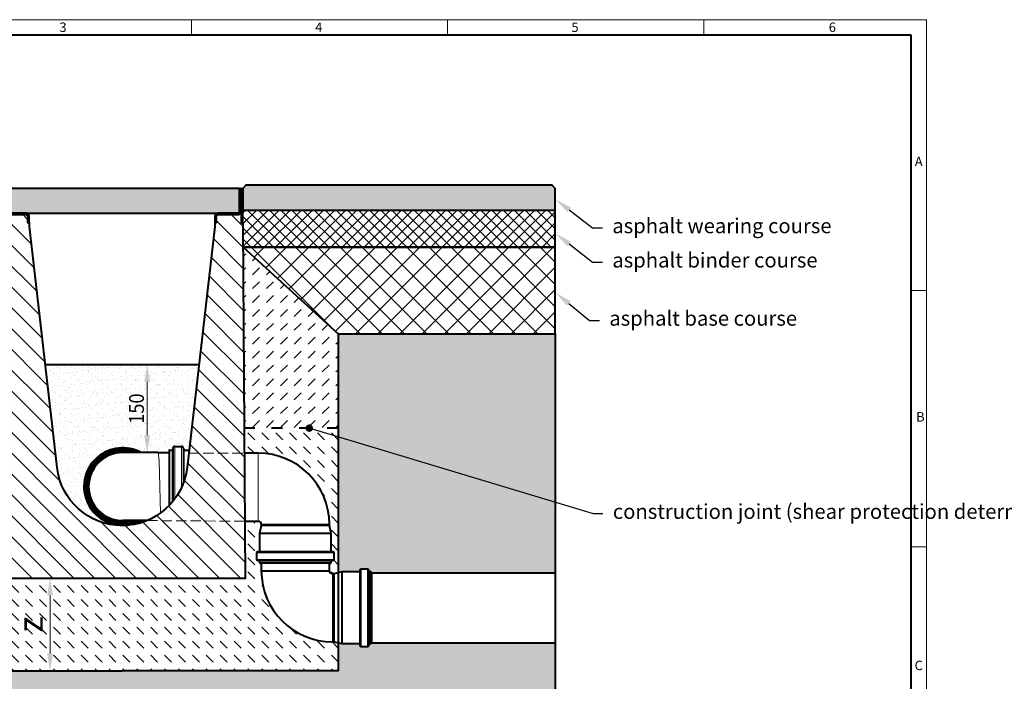
# Model space of a CAD drawing. Units: millimetres. Extents: x 0 to 5003, y 0 to 1680.
# Drawn here: x 911 to 2502, y 610 to 1680 of the extents above; entities that cross this region are included whole.
import ezdxf
from ezdxf import colors
from ezdxf.entities.mleader import LeaderData, LeaderLine
from ezdxf.math import Vec2, Vec3

# ---------------------------------------------------------------- set-up
doc = ezdxf.new("R2010")
doc.units = ezdxf.units.MM
doc.header["$LTSCALE"] = 15
doc.header["$PDSIZE"] = -1
doc.linetypes.add('ACAD_ISO03W100', pattern=[30, 12, -18])
doc.linetypes.add('AM_DIN_F_W050x2', pattern=[3.125, 2.25, -0.875])
doc.layers.get('0').update_dxf_attribs({"lineweight": 40})
doc.layers.get('Defpoints').update_dxf_attribs({"lineweight": 40})
for name, color, linetype, lineweight in [('HAURATON_Construction_Joint', 7, 'ACAD_ISO03W100', 40), ('HAURATON_ConstructionSite_Contour', 7, 'Continuous', 40), ('HAURATON_ConstructionSite_Hatching', 8, 'Continuous', 15), ('HAURATON_Dimensioning', 1, 'Continuous', 20), ('HAURATON_Frame_LOGO', 1, 'Continuous', 20), ('HAURATON_Product_Contour', 7, 'Continuous', 40), ('HAURATON_Product_Hatching', 1, 'Continuous', 15), ('HAURATON_ProductGrating_Contour', 7, 'Continuous', 40), ('HAURATON_ProductGrating_Hatching', 9, 'Continuous', 15)]:
    doc.layers.add(name, color=color, linetype=linetype, lineweight=lineweight)
doc.layers.add('HAURATON_Text_Macro', color=112, linetype='Continuous')
doc.styles.add('Hauraton_Platzhalter', font='arial.ttf', dxfattribs={"width": 0.948})
doc.styles.get("Standard").update_dxf_attribs({"font": 'arial.ttf'})
doc.dimstyles.new('Bem M1_8_text_3', dxfattribs={"dimscale": 8, "dimtxt": 3, "dimasz": 3.5, "dimexe": 1.25, "dimexo": 0.625, "dimtad": 1, "dimtxsty": 'Hauraton_Platzhalter', "dimcen": 3.5, "dimclrd": 256, "dimclrt": 256, "dimazin": 0, "dimtfac": 1, "dimtmove": 0, "dimatfit": 3, "dimfxl": 1, "dimtfillclr": 256, "dimlwd": -1, "dimarcsym": 0})
doc.dimstyles.new('Bem M1_8_text_5', dxfattribs={"dimscale": 8, "dimtxt": 5, "dimasz": 3.5, "dimexe": 1.25, "dimexo": 0.625, "dimgap": 0.825, "dimtad": 1, "dimtxsty": 'Hauraton_Platzhalter', "dimcen": 3.5, "dimclrd": 256, "dimclrt": 256, "dimazin": 0, "dimtfac": 1, "dimtmove": 0, "dimatfit": 3, "dimfxl": 1, "dimtfillclr": 256, "dimlwd": -1, "dimarcsym": 0})
pattern_1 = [(45, (684.513, 1157.8176), (-4.490128, 4.490128), [])]

# ---------------------------------------------------------------- blocks, each defined once
blk = doc.blocks.new('*D5')
at = {"layer": 'Defpoints', "color": 0, "transparency": 16777216}
for p in [(876.7, 777.1), (901.4, 627.1), (959.7, 627.1)]:
    blk.add_point(p, dxfattribs=at)
at = {"layer": 'HAURATON_Product_Hatching', "color": 0, "lineweight": -2, "transparency": 16777216}
for p, q in [((881.7, 777.1), (969.7, 777.1)), ((906.4, 627.1), (969.7, 627.1))]:
    blk.add_line(p, q, dxfattribs=at)
at = {"layer": 'HAURATON_Product_Hatching', "transparency": 16777216}
blk.add_line((959.7, 749.1), (959.7, 655.1), dxfattribs=at)
for points in [[(955, 749.1), (964.4, 749.1), (959.7, 777.1)], [(955, 655.1), (964.4, 655.1), (959.7, 627.1)]]:
    blk.add_solid(points, dxfattribs=at)
at = {"layer": 'HAURATON_Product_Hatching', "transparency": 16777216, "insert": (933.1, 702.1), "char_height": 40, "attachment_point": 5, "rotation": 90, "style": 'Hauraton_Platzhalter', "bg_fill": 3, "box_fill_scale": 1.1, "bg_fill_color": 256, "bg_fill_true_color": 13158600, "bg_fill_transparency": 0}
blk.add_mtext('z', dxfattribs=at)
blk = doc.blocks.new('Rinne_DRF_CLEAN_300')
at = {"layer": 'HAURATON_Product_Hatching'}
h = blk.add_hatch(dxfattribs=at)
h.set_pattern_fill('ANSI31', color=256, scale=2)
h.set_pattern_definition(pattern_1)
h.paths.add_polyline_path([(3437.9, 1849.6, 1), (3432.8, 1849.6), (3432.8, 1797.1), (3435.3, 1797.1), (3435.3, 1814.6), (3435.3, 1849.6, -1), (3435.4, 1849.6), (3435.4, 1814.6, 0.414214), (3440.4, 1809.6), (3472.8, 1809.6, -0.414214), (3475.3, 1807.1), (3475.3, 1797.1), (3477.8, 1797.1), (3477.8, 1807.1, 0.414214), (3472.8, 1812.1), (3464.2, 1812.1), (3440.4, 1812.1, -0.414214), (3437.9, 1814.6)])
h = blk.add_hatch(dxfattribs=at)
h.set_pattern_fill('ANSI31', color=256, scale=2)
h.set_pattern_definition(pattern_1)
h.paths.add_polyline_path([(3820.4, 1814.6), (3820.4, 1849.6, -1), (3820.5, 1849.6), (3820.5, 1797.1), (3823, 1797.1), (3823, 1849.6, 1), (3817.9, 1849.6), (3817.9, 1814.6, -0.414214), (3815.4, 1812.1), (3799.6, 1812.1), (3783, 1812.1, 0.414214), (3778, 1807.1), (3778, 1797.1), (3780.5, 1797.1), (3780.5, 1807.1, -0.414214), (3783, 1809.6), (3815.4, 1809.6, 0.414214)])
h = blk.add_hatch(dxfattribs=at)
h.set_pattern_fill('SACNCR', color=256, scale=10, angle=90)
h.set_pattern_definition([(135, (684.513, 1157.818), (-16.83798, -16.83798), []), (135, (684.513, 1174.656), (-16.83798, -16.83798), [0, -23.8125])])
h.paths.add_polyline_path([(3823.3, 1790.4), (3823.3, 1797.1), (3820.5, 1797.1), (3820.5, 1814.6), (3820.4, 1814.6, -0.414214), (3815.4, 1809.6), (3799.6, 1809.6), (3783, 1809.6, 0.414214), (3780.5, 1807.1), (3780.5, 1797.1), (3777.6, 1797.1), (3777.6, 1790.4), (3733, 1400.8, -0.892064), (3522.9, 1400.8), (3477.8, 1794.3), (3477.8, 1797.1), (3475.3, 1797.1), (3475.3, 1807.1, 0.414214), (3472.8, 1809.6), (3435.3, 1809.6), (3435.3, 1797.1), (3432.6, 1790.4), (3428.6, 1222.1), (3827.2, 1222.1)])
at = {"layer": 'HAURATON_ConstructionSite_Hatching'}
for p, q in [((3847.9, 1314.1), (3847.9, 1424.1)), ((3852.9, 1309.1), (3962.9, 1309.1)), ((3970.5, 1262.8), (3845.3, 1262.8)), ((3970.5, 1252.3), (3845.3, 1252.3)), ((3965.8, 1247.5), (3850, 1247.5)), ((3967.9, 1119.1), (3967.9, 1229.1)), ((4014.2, 1236.7), (4014.2, 1111.5)), ((4024.7, 1236.7), (4024.7, 1111.5)), ((4029.5, 1232), (4029.5, 1116.2))]:
    blk.add_line(p, q, dxfattribs=at)
at = {"layer": 'HAURATON_Product_Contour'}
for p, q in [((3432.6, 1797.1), (3432.6, 1790.4)), ((3777.6, 1797.1), (3777.6, 1790.4)), ((3823.3, 1790.4), (3823.3, 1797.1)), ((3847.9, 1424.1), (3825.8, 1424.1)), ((3826.6, 1314.1), (3847.9, 1314.1)), ((3852.9, 1307.1), (3850, 1294.1)), ((3852.9, 1309.1), (3852.9, 1307.1)), ((3962.9, 1307.1), (3852.9, 1307.1)), ((3962.9, 1307.1), (3962.9, 1309.1)), ((3965.8, 1294.1), (3962.9, 1307.1)), ((3850, 1294.1), (3850, 1264.8)), ((3965.8, 1294.1), (3850, 1294.1)), ((3965.8, 1264.8), (3965.8, 1294.1)), ((3845.3, 1262.8), (3845.3, 1252.3)), ((3968.5, 1264.8), (3847.3, 1264.8)), ((3970.5, 1252.3), (3970.5, 1262.8)), ((3968.5, 1250.3), (3847.3, 1250.3)), ((3850, 1250.3), (3850, 1247.5)), ((3964.3, 1246), (3851.5, 1246)), ((3852.9, 1246), (3852.9, 1234.1)), ((3962.9, 1234.1), (3962.9, 1246)), ((3965.8, 1247.5), (3965.8, 1250.3)), ((3852.9, 1234.1), (3962.9, 1234.1)), ((3969.9, 1229.1), (3967.9, 1229.1)), ((3982.9, 1232), (3969.9, 1229.1)), ((3969.9, 1229.1), (3969.9, 1119.1)), ((4012.2, 1232), (3982.9, 1232)), ((3982.9, 1232), (3982.9, 1116.2)), ((4012.2, 1234.7), (4012.2, 1113.5)), ((4024.7, 1236.7), (4014.2, 1236.7)), ((4026.7, 1234.7), (4026.7, 1113.5)), ((4029.5, 1232), (4026.7, 1232)), ((4031, 1230.5), (4031, 1117.7)), ((3967.9, 1119.1), (3969.9, 1119.1)), ((3969.9, 1119.1), (3982.9, 1116.2)), ((3982.9, 1116.2), (4012.2, 1116.2)), ((4026.7, 1116.2), (4029.5, 1116.2)), ((4014.2, 1111.5), (4024.7, 1111.5))]:
    blk.add_line(p, q, dxfattribs=at)
for points in [[(3435.4, 1814.6), (3435.3, 1814.6), (3435.3, 1797.1), (3435.3, 1849.6, -1), (3435.4, 1849.6), (3435.4, 1814.6, 0.415037), (3440.4, 1809.6), (3472.8, 1809.6, -0.414214), (3475.3, 1807.1), (3475.3, 1797.1), (3477.8, 1797.1), (3477.8, 1807.1, 0.414214), (3472.8, 1812.1), (3464.2, 1812.1), (3440.4, 1812.1, -0.414214), (3437.9, 1814.6), (3437.9, 1849.6, 1), (3432.8, 1849.6), (3432.8, 1797.1), (3435.3, 1797.1), (3432.6, 1797.1)], [(3780.5, 1797.1), (3780.5, 1807.1, -0.414214), (3783, 1809.6), (3815.4, 1809.6, 0.414214), (3820.4, 1814.6), (3820.4, 1849.6, -1), (3820.5, 1849.6), (3820.5, 1797.1), (3823, 1797.1), (3823, 1849.6, 1), (3817.9, 1849.6), (3817.9, 1814.6, -0.414214), (3815.4, 1812.1), (3799.6, 1812.1), (3783, 1812.1, 0.414214), (3778, 1807.1), (3778, 1797.1), (3780.5, 1797.1), (3777.6, 1797.1)], [(3777.6, 1790.4), (3733, 1400.8, -0.892064), (3522.9, 1400.8), (3478.3, 1790.4), (3478.3, 1797.1), (3475.3, 1797.1)]]:
    blk.add_lwpolyline(points, format="xyb", dxfattribs=at)
for points in [[(3820.4, 1814.6), (3820.5, 1814.6), (3820.5, 1797.1), (3823.3, 1797.1)], [(3432.6, 1790.4), (3428.6, 1222.1), (3827.2, 1222.1), (3823.3, 1790.4)]]:
    blk.add_lwpolyline(points, dxfattribs=at)
for centre, radius, start, end in [((3847.9, 1309.1), 115, 0, 90), ((3847.9, 1309.1), 5, 0, 90), ((3847.3, 1262.8), 2, 90, 180), ((3968.5, 1262.8), 2, 0, 90), ((3847.3, 1252.3), 2, 180, 270), ((3851.5, 1247.5), 1.5, 180, 270), ((3964.3, 1247.5), 1.5, 270, 0), ((3968.5, 1252.3), 2, 270, 0), ((3967.9, 1234.1), 115, 180, 270), ((3967.9, 1234.1), 5, 180, 270), ((4014.2, 1234.7), 2, 90, 180), ((4024.7, 1234.7), 2, 0, 90), ((4029.5, 1230.5), 1.5, 0, 90), ((4029.5, 1117.7), 1.5, 270, 0), ((4014.2, 1113.5), 2, 180, 270), ((4024.7, 1113.5), 2, 270, 0)]:
    blk.add_arc(centre, radius, start, end, dxfattribs=at)
blk = doc.blocks.new('*D8')
at = {"layer": 'Defpoints', "color": 0, "transparency": 16777216}
for p in [(1083.7, 1122.1), (1116.6, 980), (1116.6, 980)]:
    blk.add_point(p, dxfattribs=at)
at = {"layer": 'HAURATON_Dimensioning', "color": 0, "lineweight": -2, "transparency": 16777216}
for p, q in [((1088.7, 1122.1), (1126.6, 1122.1)), ((1121.6, 980), (1126.6, 980))]:
    blk.add_line(p, q, dxfattribs=at)
at = {"layer": 'HAURATON_Dimensioning', "transparency": 16777216}
blk.add_line((1116.6, 1094.1), (1116.6, 1008), dxfattribs=at)
for points in [[(1111.9, 1094.1), (1121.3, 1094.1), (1116.6, 1122.1)], [(1111.9, 1008), (1121.3, 1008), (1116.6, 980)]]:
    blk.add_solid(points, dxfattribs=at)
at = {"layer": 'HAURATON_Dimensioning', "transparency": 16777216, "insert": (1099.4, 1051.1), "char_height": 24, "attachment_point": 5, "rotation": 90, "style": 'Hauraton_Platzhalter'}
blk.add_mtext('{\\W0.9;150}', dxfattribs=at)
blk = doc.blocks.new('WBLOCK_FrameLogo_M15zu1')
at = {"linetype": 'Continuous'}
for p, q in [((4455, 3149.5), (0, 3149.5)), ((2227.5, 3149.5), (2227.5, 3103)), ((3003.6, 3149.5), (3003.6, 3103)), ((3779.8, 3103), (3779.8, 3149.5)), ((4455, 760.6), (4455, 3149.5)), ((4408.4, 2328.4), (4455, 2328.4)), ((4455, 1552.3), (4408.4, 1552.3))]:
    blk.add_line(p, q, dxfattribs=at)
at = {"linetype": 'Continuous', "lineweight": 40}
for p, q in [((4408.4, 3103), (46.6, 3103)), ((4408.4, 45), (4408.4, 3103))]:
    blk.add_line(p, q, dxfattribs=at)
at = {"char_height": 28.7, "attachment_point": 1, "style": 'Hauraton_Platzhalter'}
for s, insert in [('3', (1827.8, 3140.9)), ('4', (2602.6, 3140.9)), ('5', (3378.8, 3140.9)), ('6', (4158.4, 3140.9)), ('A', (4419.1, 2734.3)), ('B', (4423.3, 1960.1)), ('C', (4418.6, 1206.7))]:
    blk.add_mtext(s, dxfattribs=dict(at, insert=insert))
blk = doc.blocks.new('_Dot')
at = {"color": 0, "linetype": 'ByBlock', "lineweight": -2}
blk.add_line((-0.5, 0), (-1, 0), dxfattribs=at)
at = {"color": 0, "linetype": 'ByBlock', "const_width": 0.5}
blk.add_lwpolyline([(-0.25, 0, 1), (0.25, 0, 1)], format="xyb", close=True, dxfattribs=at)

msp = doc.modelspace()

# ---------------------------------------------------------------- hatches: boundary and pattern name
at = {"layer": 'HAURATON_ConstructionSite_Hatching'}
h = msp.add_hatch(color=256, dxfattribs=at)
h.dxf.hatch_style = 1
h.paths.add_polyline_path([(1271.147, 1407.106), (1276.147, 1412.106), (1771.054, 1412.106), (1776.054, 1407.106), (1776.054, 1372.106), (1271.147, 1372.106)])
h = msp.add_hatch(dxfattribs=at)
h.set_pattern_fill('ANSI37', color=256, scale=4)
h.set_pattern_definition([(45, (684.513, 1157.818), (-8.98026, 8.98026), []), (135, (684.513, 1157.818), (-8.98026, -8.98026), [])])
h.paths.add_polyline_path([(1776.054, 1372.106), (1271.147, 1372.106), (1271.629, 1312.106), (1425.369, 1312.106), (1776.054, 1312.106)])
h = msp.add_hatch(dxfattribs=at)
h.set_pattern_fill('DASH', color=256, scale=5, angle=45)
h.set_pattern_definition([(45, (590.997, 1155.222), (0, 22.45064), [15.875, -15.875])])
h.paths.add_polyline_path([(1425.369, 1172.106), (1271.629, 1312.106), (1271.397, 1351.449), (1273.671, 1019.546), (1425.364, 1019.546)])
h = msp.add_hatch(dxfattribs=at)
h.set_pattern_fill('ANSI37', color=256, scale=8)
h.set_pattern_definition([(45, (684.513, 1157.818), (-17.9605, 17.9605), []), (135, (684.513, 1157.818), (-17.9605, -17.9605), [])])
h.paths.add_polyline_path([(1271.629, 1312.106), (1776.054, 1312.106), (1776.054, 1172.106), (1425.369, 1172.106)])
h = msp.add_hatch(dxfattribs=at)
h.set_pattern_fill('AR-CONC', color=256, scale=0.3)
h.set_pattern_definition([(50, (684.513, 1157.818), (54.6554, -4.7817), [5.715, -62.865]), (355, (684.513, 1157.82), (-10.573, 57.317), [4.572, -50.2922]), (100.4514, (689.07, 1157.42), (44.0824, 52.5353), [4.857, -53.427]), (46.184, (684.51, 1173.06), (81.3237, -12.6127), [8.5725, -94.2975]), (96.6356, (691.29, 1172.01), (71.221, 74.228), [7.2855, -80.1407]), (351.184, (684.51, 1173.06), (71.221, 74.228), [6.858, -75.438]), (21, (692.133, 1169.248), (45.4843, -30.6796), [5.715, -62.865]), (326, (692.133, 1169.25), (18.5406, 55.2564), [4.572, -50.292]), (71.4514, (695.923, 1166.69), (64.025, 24.5768), [4.857, -53.427]), (37.5, (684.513, 1157.818), (0.92658, 25.3665), [0, -49.6824, 0, -51.054, 0, -50.4825]), (7.5, (684.513, 1157.818), (20.0459, 30.0542), [0, -29.1084, 0, -48.5394, 0, -19.2405]), (327.5, (667.52, 1157.818), (40.67718, -1.71862), [0, -19.05, 0, -59.436, 0, -78.867]), (317.5, (659.9, 1157.818), (44.4388, 7.6279), [0, -24.765, 0, -39.4716, 0, -56.007])])
h.paths.add_polyline_path([(1776.054, 1172.106), (1425.364, 1172.106), (1425.364, 1005.378), (1776.052, 899.679)])
h.paths.add_polyline_path([(1776.052, 899.679), (1425.364, 1005.378), (1425.364, 785.689), (1431.047, 786.956), (1460.347, 786.956), (1460.347, 789.656, -0.41421356), (1462.347, 791.656), (1472.847, 791.656, -0.41421356), (1474.847, 789.656), (1474.847, 786.956), (1477.647, 786.956, -0.41421356), (1479.147, 785.456), (1776.051, 785.454)])
h.paths.add_polyline_path([(1776.05, 672.654), (1479.147, 672.656, -0.41421356), (1477.647, 671.156), (1474.847, 671.156), (1474.847, 668.456, -0.41421356), (1472.847, 666.456), (1462.347, 666.456, -0.41421356), (1460.347, 668.456), (1460.347, 671.156), (1431.047, 671.156), (1425.364, 672.424), (1425.364, 627.056), (1076.047, 627.056), (726.729, 627.056), (726.729, 1172.106), (376.039, 1172.106), (376.045, 527.058), (1076.047, 527.058), (1776.049, 527.058)])
h = msp.add_hatch(dxfattribs=at)
h.set_pattern_fill('AR-SAND', color=256, scale=0.3)
h.set_pattern_definition([(37.5, (590.997, 1155.222), (-0.48, 14.6824), [0, -11.5824, 0, -12.954, 0, -12.3825]), (7.5, (590.997, 1155.222), (13.4857, 21.50475), [0, -6.2484, 0, -10.4394, 0, -4.0005]), (327.5, (581.625, 1155.222), (23.72977, 0.04312), [0, -3.81, 0, -13.716, 0, -17.907]), (317.5, (581.625, 1155.222), (22.9067, 6.6879), [0, -1.905, 0, -8.9916, 0, -10.287])])
h.paths.add_polyline_path([(1200.142, 1122.106), (951.951, 1122.106), (970.991, 955.773, 0.3869845), (1078.511, 862.464, -1.30165738), (1106.942, 980.047), (1133.906, 980.047), (1152.047, 980.047), (1152.047, 984.047), (1157.047, 984.047, 1.05876139), (1158.363, 985.706, -0.55753652), (1161.047, 990.047), (1172.047, 990.047, -0.41421356), (1175.047, 987.047), (1175.047, 985.047, 0.41421356), (1176.047, 984.047), (1184.339, 984.047)])
h.paths.add_polyline_path([(1124.301, 1018.983), (1124.301, 1081.329), (1074.844, 1081.329), (1074.844, 1018.983)], flags=24)
h = msp.add_hatch(dxfattribs=at)
h.set_pattern_fill('DASH', color=256, scale=5, angle=135)
h.set_pattern_definition([(135, (684.513, 1157.818), (-22.45064, 2e-15), [15.875, -15.875])])
h.paths.add_polyline_path([(878.422, 1019.51), (726.729, 1019.51), (726.729, 627.056), (1076.047, 627.056), (1425.364, 627.056), (1425.364, 672.424), (1418.047, 674.056), (1416.047, 674.056, -0.41421356), (1301.047, 789.056), (1301.047, 800.956), (1298.147, 800.956), (1298.147, 805.256), (1295.447, 805.256, -0.41421356), (1293.447, 807.256), (1293.447, 817.756, -0.41421356), (1295.447, 819.756), (1298.147, 819.756), (1298.147, 849.056), (1301.047, 862.056), (1301.047, 864.056, 0.41421356), (1296.047, 869.056), (1274.722, 869.056), (1275.364, 777.056), (876.729, 777.056)])
h.paths.add_polyline_path([(1425.364, 1019.469), (1273.671, 1019.546), (1273.954, 979.056), (1296.047, 979.056, -0.41421356), (1411.047, 864.056), (1411.047, 862.056), (1413.947, 849.056), (1413.947, 819.756), (1416.647, 819.756, -0.41421356), (1418.647, 817.756), (1418.647, 807.256, -0.41421356), (1416.647, 805.256), (1413.947, 805.256), (1413.947, 802.456, -0.41421356), (1412.447, 800.956), (1411.047, 800.956), (1411.047, 789.056, 0.41421356), (1416.047, 784.056), (1418.047, 784.056), (1425.364, 785.689)])
h.paths.add_polyline_path([(974.94, 678.865), (974.94, 725.352), (892.511, 725.352), (892.511, 678.865)], flags=24)
at = {"layer": 'HAURATON_ProductGrating_Hatching'}
h = msp.add_hatch(color=256, dxfattribs=at)
h.dxf.hatch_style = 1
h.paths.add_polyline_path([(996.798, 1407.106), (886.547, 1407.106), (886.547, 1368.056), (888.547, 1367.056), (996.798, 1367.056)])
h.paths.add_polyline_path([(1076.047, 1407.106), (996.798, 1407.106), (996.798, 1367.056), (1076.047, 1367.056)])
h.paths.add_polyline_path([(1125.57, 1407.106), (1076.047, 1407.106), (1076.047, 1367.056), (1125.57, 1367.056)])
h.paths.add_polyline_path([(1265.547, 1407.106), (1125.57, 1407.106), (1125.57, 1367.056), (1263.547, 1367.056), (1265.547, 1368.056)])

# ---------------------------------------------------------------- linework, layer by layer
at = {"layer": 'HAURATON_Construction_Joint', "ltscale": 0.1}
msp.add_line((1425.364, 1019.469), (1273.671, 1019.546), dxfattribs=at)
at = {"layer": 'HAURATON_ConstructionSite_Contour'}
for p, q in [((1776.054, 1312.106), (1776.054, 1372.106)), ((1271.629, 1312.106), (1776.054, 1312.106)), ((1425.369, 1172.106), (1776.054, 1172.106)), ((951.951, 1122.106), (1200.142, 1122.106)), ((1479.147, 785.456), (1776.051, 785.454)), ((1479.147, 672.656), (1776.05, 672.654))]:
    msp.add_line(p, q, dxfattribs=at)
for points in [[(1271.147, 1372.106), (1776.054, 1372.106), (1776.054, 1407.106), (1771.054, 1412.106), (1276.147, 1412.106), (1271.147, 1407.106)], [(1425.369, 1172.106), (1776.054, 1172.106), (1776.054, 1312.106), (1271.629, 1312.106)]]:
    msp.add_lwpolyline(points, close=True, dxfattribs=at)
for points in [[(880.697, 1312.106), (726.729, 1172.106), (726.729, 627.056), (1076.047, 627.056)], [(1271.629, 1312.106), (1425.369, 1172.106), (1425.364, 627.056), (1076.047, 627.056)], [(1776.054, 1172.106), (1776.049, 527.058), (1076.047, 527.058)]]:
    msp.add_lwpolyline(points, dxfattribs=at)
at = {"layer": 'HAURATON_ConstructionSite_Hatching'}
for p, q in [((1161.047, 990.047), (1161.047, 904.883)), ((1172.047, 990.047), (1172.047, 923.435)), ((1153.047, 984.047), (1153.047, 895.315)), ((1157.047, 984.047), (1157.047, 899.813)), ((1176.047, 984.047), (1176.047, 933.381))]:
    msp.add_line(p, q, dxfattribs=at)
at = {"layer": 'HAURATON_ConstructionSite_Hatching', "linetype": 'AM_DIN_F_W050x2', "ltscale": 0.5}
for p, q in [((1183.768, 979.056), (1273.954, 979.056)), ((1116.371, 870.047), (1273.954, 869.056))]:
    msp.add_line(p, q, dxfattribs=at)
at = {"layer": 'HAURATON_ConstructionSite_Hatching', "flags": 128}
msp.add_lwpolyline([(1133.906, 980.047), (1134.022, 980.003), (1134.253, 979.646), (1134.482, 978.936), (1134.707, 977.876), (1134.927, 976.473), (1135.14, 974.737), (1135.346, 972.679), (1135.542, 970.311), (1135.727, 967.651), (1135.9, 964.713), (1136.061, 961.519), (1136.208, 958.088), (1136.339, 954.443), (1136.455, 950.607), (1136.555, 946.605), (1137.906, 882.039)], dxfattribs=at)
at = {"layer": 'HAURATON_ProductGrating_Contour'}
for p, q in [((1158.047, 987.047), (1158.047, 901.022)), ((1161.047, 990.047), (1172.047, 990.047)), ((1175.047, 987.047), (1175.047, 930.604)), ((1133.906, 980.047), (1077.047, 980.047)), ((1133.906, 980.047), (1152.047, 980.047)), ((1152.047, 983.047), (1152.047, 894.267)), ((1153.047, 984.047), (1157.047, 984.047)), ((1176.047, 984.047), (1184.359, 984.047)), ((1116.371, 870.047), (1077.047, 870.047)), ((1106.942, 870.047), (1114.884, 870.047))]:
    msp.add_line(p, q, dxfattribs=at)
msp.add_lwpolyline([(1076.047, 1407.106), (886.547, 1407.106), (886.547, 1368.056), (888.547, 1367.056), (1076.047, 1367.056), (1263.547, 1367.056), (1265.547, 1368.056), (1265.547, 1407.106)], close=True, dxfattribs=at)
for centre, radius, start, end in [((1077.047, 925.047), 62.6, 61.473251, 270), ((1161.047, 987.047), 3, 90, 180), ((1172.047, 987.047), 3, 0, 90), ((1077.047, 925.047), 60.6, 65.174507, 294.825493), ((1077.047, 925.047), 57.9, 71.789289, 288.210711), ((1077.047, 925.047), 56.4, 77.20723, 282.79277), ((1077.047, 925.047), 55.2, 85.121186, 274.878814), ((1077.047, 925.047), 55, 90, 270), ((1153.047, 983.047), 1, 90, 180), ((1157.047, 985.047), 1, 270, 0), ((1176.047, 985.047), 1, 180, 270), ((1077.047, 925.047), 62.6, 270, 298.526749)]:
    msp.add_arc(centre, radius, start, end, dxfattribs=at)

# ---------------------------------------------------------------- dimensions: what is measured, and where the dimension line sits
at = {"layer": 'HAURATON_Dimensioning'}
dim = msp.add_linear_dim(base=(1116.605, 980.047), p1=(1083.66, 1122.106), p2=(1116.605, 980.047), angle=90, text='{\\W0.9;150}', dimstyle='Bem M1_8_text_3', dxfattribs=at)
dim.commit()
dim.dimension.update_dxf_attribs({"geometry": '*D8', "text_midpoint": (1099.351, 1051.077)})

# ---------------------------------------------------------------- leaders
at = {"layer": 'HAURATON_Text_Macro'}
ml = msp.add_multileader_mtext('Standard', dxfattribs=at)
ml.set_content('asphalt wearing course', color=256)
ml.set_leader_properties()
ml.build(insert=Vec2(0, 0))
ml.multileader.update_dxf_attribs({"dogleg_length": 2, "arrow_head_size": 28, "scale": 8})
ctx = ml.context
ctx.base_point, ctx.scale, ctx.char_height, ctx.arrow_head_size, ctx.landing_gap_size, ctx.plane_origin = Vec3(1852.153, 1343.072), 8, 24, 28, 16, Vec3(1776.054, 1389.606)
notes = []
notes.append((ctx, [(0, (1, 1, 0), (1836.153, 1343.072), (1, 0), 16, [(0, [(1776.054, 1389.606)], 0, [])])]))
ctx.mtext.insert, ctx.mtext.width, ctx.mtext.flow_direction = Vec3(1868.153, 1358.6), 391.85996, 5
ml = msp.add_multileader_mtext('Standard', dxfattribs=at)
ml.set_content('asphalt binder course', color=256)
ml.set_leader_properties()
ml.build(insert=Vec2(0, 0))
ml.multileader.update_dxf_attribs({"dogleg_length": 2, "arrow_head_size": 28, "scale": 8})
ctx = ml.context
ctx.base_point, ctx.scale, ctx.char_height, ctx.arrow_head_size, ctx.landing_gap_size, ctx.plane_origin = Vec3(1852.153, 1287.821), 8, 24, 28, 16, Vec3(1776.054, 1334.355)
notes.append((ctx, [(0, (1, 1, 0), (1836.153, 1287.821), (1, 0), 16, [(0, [(1776.054, 1334.355)], 0, [])])]))
ctx.mtext.insert, ctx.mtext.width, ctx.mtext.flow_direction = Vec3(1868.153, 1303.152), 389.77354, 5
ml = msp.add_multileader_mtext('Standard', dxfattribs=at)
ml.set_content('asphalt base course', color=256)
ml.set_leader_properties()
ml.build(insert=Vec2(0, 0))
ml.multileader.update_dxf_attribs({"text_right_attachment_type": 6, "dogleg_length": 2, "arrow_head_size": 28, "scale": 6})
ctx = ml.context
ctx.base_point, ctx.scale, ctx.char_height, ctx.arrow_head_size, ctx.landing_gap_size, ctx.plane_origin = Vec3(1847.302, 1193.757), 6, 24, 28, 16, Vec3(1776.049, 1238.767)
ctx.right_attachment = 6
notes.append((ctx, [(0, (1, 1, 0), (1831.302, 1193.757), (1, 0), 16, [(0, [(1776.049, 1238.767)], 0, [])])]))
ctx.mtext.insert, ctx.mtext.width, ctx.mtext.flow_direction = Vec3(1863.302, 1209.089), 384.99013, 5
ml = msp.add_multileader_mtext('Standard', dxfattribs=at)
ml.set_content('construction joint (shear protection determined by project engineer)', color=256)
ml.set_leader_properties()
ml.set_arrow_properties(name='DOT')
ml.build(insert=Vec2(0, 0))
ml.multileader.update_dxf_attribs({"text_right_attachment_type": 6, "dogleg_length": 2.667, "arrow_head_size": 12, "scale": 6})
ctx = ml.context
ctx.base_point, ctx.scale, ctx.char_height, ctx.arrow_head_size, ctx.landing_gap_size, ctx.plane_origin = Vec3(1852.971, 881.318), 6, 24, 12, 16, Vec3(1776.872, 841.979)
ctx.right_attachment = 6
notes.append((ctx, [(0, (1, 1, 0), (1836.971, 881.318), (1, 0), 16, [(0, [(1378.535, 1019.493)], 0, [])])]))
ctx.mtext.insert, ctx.mtext.width, ctx.mtext.flow_direction = Vec3(1868.971, 896.846), 475.32813, 5
for ctx, leaders in notes:
    for number, flags, end, landing, length, lines in leaders:
        leader = LeaderData()
        leader.index, (leader.has_last_leader_line, leader.has_dogleg_vector, leader.attachment_direction) = number, flags
        leader.last_leader_point, leader.dogleg_vector, leader.dogleg_length = Vec3(end), Vec3(landing), length
        for number, points, colour, breaks in lines:
            line = LeaderLine()
            line.index, line.vertices, line.color, line.breaks = number, Vec3.list(points), colors.encode_raw_color(colour), breaks
            leader.lines.append(line)
        ctx.leaders.append(leader)

# ---------------------------------------------------------------- next in the draw order: dimensions: what is measured, and where the dimension line sits
at = {"layer": 'HAURATON_Product_Hatching'}
dim = msp.add_linear_dim(base=(959.698, 627.056), p1=(876.729, 777.056), p2=(901.388, 627.056), angle=90, text='z', dimstyle='Bem M1_8_text_5', override={"dimtfill": 1}, dxfattribs=at)
dim.commit()
dim.dimension.update_dxf_attribs({"geometry": '*D5', "text_midpoint": (959.698, 702.056), "dimtype": 128})

# ---------------------------------------------------------------- next in the draw order: block references
at = {"layer": 'HAURATON_Frame_LOGO', "xscale": 0.5333333336, "yscale": 0.5333333336, "zscale": 0.5333333336}
msp.add_blockref('WBLOCK_FrameLogo_M15zu1', (0, 0), dxfattribs=at)
at = {"layer": 'HAURATON_Product_Contour'}
msp.add_blockref('Rinne_DRF_CLEAN_300', (-2551.864, -445.024), dxfattribs=at)

doc.saveas('drawing.dxf')
